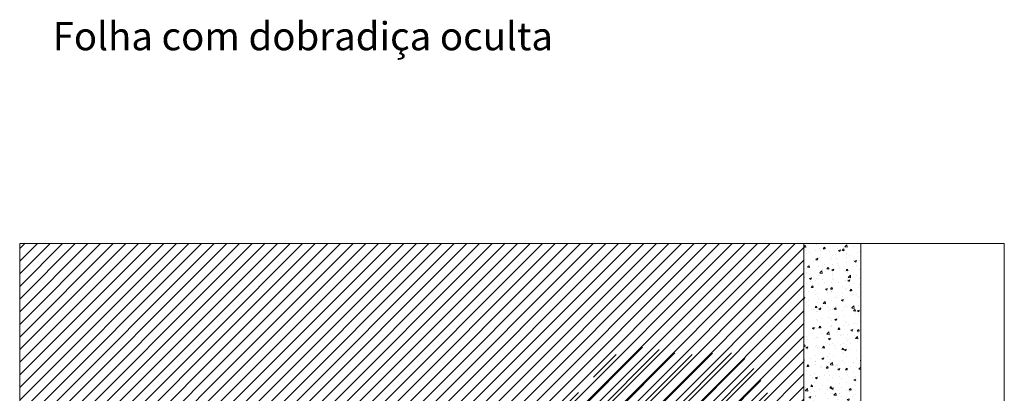
# Model space of a CAD drawing. Units: centimetres. Extents: x 14379 to 37934, y -4581 to 13557.
# Drawn here: x 34314 to 34664, y 4360 to 4493 of the extents above; entities that cross this region are included whole.
import ezdxf

# ---------------------------------------------------------------- set-up
doc = ezdxf.new("R2010")
doc.units = ezdxf.units.CM
for name, color, linetype, lineweight in [('TRIA_Arquitectura', 7, 'Continuous', 0), ('TRIA_Layout', 7, 'Continuous', 0), ('TRIA_Legendas', 7, 'Continuous', 0), ('TRIA_Tramas', 251, 'Continuous', 0)]:
    doc.layers.add(name, color=color, linetype=linetype, lineweight=lineweight)
doc.styles.add('GENERATED_STYLE_1', font='swisscl.ttf', dxfattribs={"height": 10})
pattern_1 = [(45, (33989.5822, -7187.1856), (-2.245064, 2.245064), [])]

msp = doc.modelspace()

# ---------------------------------------------------------------- hatches: boundary and pattern name
at = {"layer": 'TRIA_Tramas'}
h = msp.add_hatch(dxfattribs=at)
h.set_pattern_fill('ANSI31', color=256, style=0)
h.set_pattern_definition(pattern_1)
h.paths.add_polyline_path([(34313.61, 4413.36), (34313.61, 4325.05), (34383.09, 4325.05), (34383.09, 4413.36)])
h = msp.add_hatch(dxfattribs=at)
h.set_pattern_fill('ANSI31', color=256, style=0)
h.set_pattern_definition(pattern_1)
h.paths.add_polyline_path([(34383.09, 4413.36), (34383.09, 4325.05), (34592.33, 4325.05), (34592.33, 4413.36)])
h = msp.add_hatch(dxfattribs=at)
h.set_pattern_fill('AR-CONC', color=256, scale=0.0375, style=0)
h.set_pattern_definition([(50, (33989.582, -7187.1856), (6.831925, -0.5977157), [0.714375, -7.858125]), (355, (33989.582, -7187.1856), (-1.321606, 7.164624), [0.5715, -6.2865]), (100.451, (33990.1515, -7187.2354), (5.510344, 6.5668758), [0.607125, -6.678375]), (46.1842, (33989.582, -7185.2806), (10.165464, -1.576587), [1.0715625, -11.7871875]), (96.6356, (33990.429, -7185.412), (8.902659, 9.278458), [0.9106875, -10.0175625]), (351.184, (33989.582, -7185.281), (8.902673, 9.278442), [0.85725, -9.42975]), (21, (33990.5347, -7185.757), (5.685558, -3.834957), [0.714375, -7.858125]), (326, (33990.535, -7185.757), (2.317576, 6.9070487), [0.5715, -6.2865]), (71.4514, (33991.0085, -7186.0764), (8.0031184, 3.072107), [0.607125, -6.678375]), (37.5, (33989.5822, -7187.1856), (0.1158226, 3.17081396), [0, -6.2103, 0, -6.38175, 0, -6.3103125]), (7.5, (33989.5822, -7187.1856), (2.5057373, 3.7567716), [0, -3.63855, 0, -6.067425, 0, -2.4050625]), (327.5, (33987.458, -7187.1856), (5.0846473, -0.2148279), [0, -2.38125, 0, -7.4295, 0, -9.858375]), (317.5, (33986.5056, -7187.1856), (5.5548443, 0.9534934), [0, -3.095625, 0, -4.93395, 0, -7.000875])])
h.paths.add_polyline_path([(34592.33, 4413.36), (34592.33, 4325.05), (34580.54, 4325.05), (34580.54, 4305.05), (34612.64, 4305.05), (34612.64, 4413.36)])
h = msp.add_hatch(dxfattribs=at)
h.set_pattern_fill('ANSI31', color=256, scale=1.5, style=0)
h.set_pattern_definition([(45, (33989.582, -7201.1856), (-3.367596, 3.367596), [])])
edge = h.paths.add_edge_path()
edge.add_spline(control_points=[(34591.91, 4325.05), (34592.37, 4330.95), (34593.35, 4343.42), (34579.7, 4356.41), (34572.42, 4378.28), (34549.54, 4371.08), (34532.97, 4379.55), (34519.75, 4369.65), (34513.38, 4358.93), (34501.23, 4356.22), (34490.02, 4357.19), (34470.72, 4352.31), (34465.98, 4335.95), (34462.82, 4325.05)], knot_values=[-232.046649, -232.046649, -232.046649, -232.046649, -211.055156, -187.623289, -163.370298, -139.632408, -112.888253, -101.672036, -81.552083, -68.123554, -58.132343, -38.733165, 0, 0, 0, 0], degree=3, periodic=0)
edge.add_line((34462.82, 4325.05), (34591.91, 4325.05))

# ---------------------------------------------------------------- linework, layer by layer
at = {"layer": 'TRIA_Arquitectura'}
for p, q in [((34592.33, 4325.05), (34592.33, 4413.36)), ((34612.64, 4305.05), (34612.64, 4413.36))]:
    msp.add_line(p, q, dxfattribs=at)
at = {"layer": 'TRIA_Layout'}
for p, q in [((34313.61, 3946.34), (34313.61, 4413.36)), ((34313.61, 4413.36), (34663.61, 4413.36)), ((34663.61, 4413.36), (34663.61, 3946.34))]:
    msp.add_line(p, q, dxfattribs=at)

# ---------------------------------------------------------------- texts
at = {"layer": 'TRIA_Legendas', "style": 'GENERATED_STYLE_1'}
msp.add_text('Folha com dobradiça oculta', height=10, dxfattribs=at).set_placement((34325.33, 4482))

doc.saveas('drawing.dxf')
